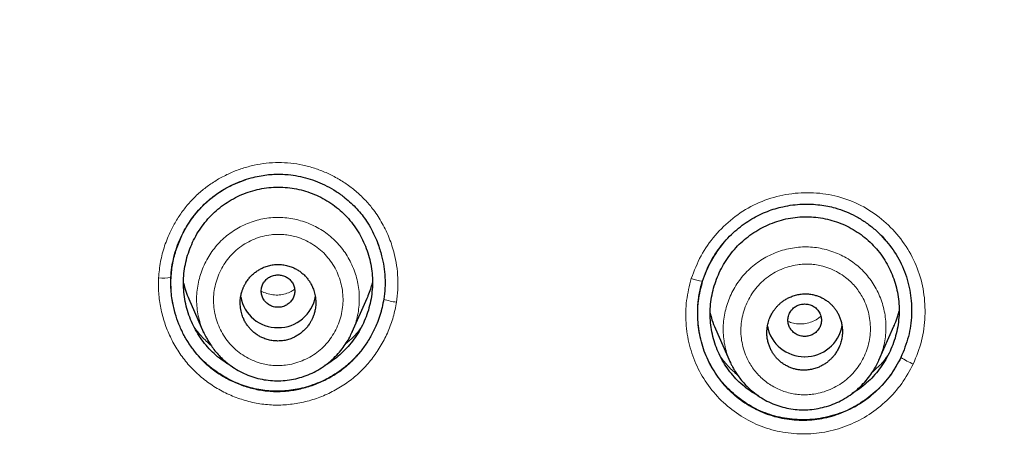
# Model space of a CAD drawing. Units: millimetres. Extents: x 8 to 847, y 12 to 1655.
# Drawn here: x 469 to 492, y 1530 to 1540 of the extents above; entities that cross this region are included whole.
import ezdxf

# ---------------------------------------------------------------- set-up
doc = ezdxf.new("R2010")
doc.units = ezdxf.units.MM

msp = doc.modelspace()

# ---------------------------------------------------------------- linework, layer by layer
at = {"color": 7, "linetype": 'Continuous', "lineweight": 30}
for p, q in [((472.363, 1534.484), (472.362, 1534.496)), ((472.31, 1533.973), (472.309, 1534.108)), ((472.737, 1533.6), (473.089, 1532.804)), ((476.629, 1532.816), (476.983, 1533.618)), ((485.276, 1532.887), (485.624, 1532.097)), ((489.166, 1532.139), (489.523, 1532.95)), ((473.09, 1532.804), (473.084, 1532.816)), ((476.627, 1532.817), (476.624, 1532.811)), ((489.164, 1532.14), (489.16, 1532.131))]:
    msp.add_line(p, q, dxfattribs=at)
at = {"color": 8, "linetype": 'Continuous', "lineweight": 0}
for centre, radius, start, end in [((472.141, 1535.075), 0.979, 262.7193, 280.1594), ((485.146, 1535.336), 1.326, 250.3286, 262.1992), ((477.774, 1534.611), 1.089, 248.6788, 265.2063), ((490.663, 1533.667), 1.754, 236.3782, 247.2559)]:
    msp.add_arc(centre, radius, start, end, dxfattribs=at)
at = {"color": 7, "linetype": 'Continuous', "lineweight": 30}
for centre, radius, start, end in [((474.847, 1533.808), 0.89, 190.2312, 270.8208), ((474.872, 1533.808), 0.89, 269.1676, 350.7312), ((487.388, 1533.117), 0.892, 190.8519, 270.7026), ((487.411, 1533.114), 0.89, 269.1673, 350.7547)]:
    msp.add_arc(centre, radius, start, end, dxfattribs=at)
for points, knots in [([(517.735, 1451.283), (518.196, 1452.511), (519.114, 1454.956), (520.098, 1458.726), (520.872, 1462.507), (521.456, 1466.3), (521.943, 1470.485), (522.298, 1475.065), (522.507, 1480.03), (522.602, 1485.577), (522.593, 1491.706), (522.581, 1498.436), (522.477, 1505.185), (522.158, 1511.963), (521.614, 1517.619), (520.944, 1522.142), (520.279, 1525.54), (519.399, 1528.924), (518.244, 1532.268), (516.826, 1535.345), (515.149, 1538.109), (513.256, 1540.524), (511.046, 1542.669), (508.607, 1544.523), (506.025, 1546.121), (502.903, 1547.724), (499.217, 1549.246), (494.967, 1550.614), (490.651, 1551.697), (486.286, 1552.524), (481.885, 1553.093), (477.474, 1553.417), (473.081, 1553.544), (468.71, 1553.555), (464.339, 1553.543), (459.947, 1553.415), (455.536, 1553.093), (451.134, 1552.525), (446.769, 1551.697), (442.453, 1550.616), (438.203, 1549.245), (434.517, 1547.725), (431.396, 1546.122), (428.813, 1544.525), (426.375, 1542.669), (424.164, 1540.525), (422.271, 1538.109), (420.594, 1535.345), (419.176, 1532.269), (418.021, 1528.924), (417.141, 1525.54), (416.476, 1522.142), (415.806, 1517.619), (415.262, 1511.963), (414.943, 1505.185), (414.839, 1498.437), (414.828, 1491.706), (414.817, 1485.126), (414.941, 1478.673), (415.288, 1472.348), (415.866, 1466.889), (416.585, 1462.305), (417.354, 1458.591), (418.329, 1454.89), (419.232, 1452.489), (419.686, 1451.283)], [0, 0, 0, 0, 0.01422, 0.028301, 0.042283, 0.056188, 0.070046, 0.088148, 0.106186, 0.124159, 0.148558, 0.172923, 0.197399, 0.221993, 0.24671, 0.259145, 0.27167, 0.284302, 0.297067, 0.309991, 0.320883, 0.3319, 0.342924, 0.353811, 0.364567, 0.375221, 0.391058, 0.40678, 0.422432, 0.438055, 0.453668, 0.469227, 0.484683, 0.500001, 0.515318, 0.530774, 0.546334, 0.561944, 0.577571, 0.59322, 0.608942, 0.624779, 0.635434, 0.646191, 0.657076, 0.668103, 0.679114, 0.690014, 0.702933, 0.7157, 0.728331, 0.740856, 0.753291, 0.778008, 0.802602, 0.827078, 0.851444, 0.875842, 0.898728, 0.921719, 0.944802, 0.958463, 0.9722, 0.986034, 1, 1, 1, 1]), ([(516.342, 1451.405), (516.718, 1452.392), (517.47, 1454.366), (518.332, 1457.407), (519.046, 1460.476), (519.617, 1463.571), (520.077, 1466.68), (520.51, 1470.392), (520.859, 1474.711), (521.082, 1479.632), (521.182, 1484.777), (521.188, 1490.142), (521.173, 1495.731), (521.115, 1501.323), (520.942, 1506.92), (520.588, 1512.517), (520.084, 1517.169), (519.519, 1520.875), (518.991, 1523.641), (518.334, 1526.386), (517.519, 1529.094), (516.512, 1531.746), (515.383, 1534.098), (514.165, 1536.141), (512.916, 1537.888), (511.502, 1539.514), (509.758, 1541.162), (507.656, 1542.771), (505.205, 1544.302), (502.467, 1545.725), (499.454, 1547.021), (496.178, 1548.177), (492.839, 1549.143), (489.453, 1549.939), (485.747, 1550.63), (481.722, 1551.159), (477.387, 1551.487), (473.047, 1551.618), (468.711, 1551.632), (464.374, 1551.617), (460.033, 1551.484), (455.697, 1551.159), (451.672, 1550.63), (447.967, 1549.94), (444.582, 1549.144), (441.243, 1548.177), (437.966, 1547.02), (434.952, 1545.725), (432.215, 1544.302), (429.765, 1542.771), (427.664, 1541.161), (425.919, 1539.515), (424.506, 1537.888), (423.255, 1536.141), (422.039, 1534.097), (420.909, 1531.746), (419.902, 1529.094), (419.087, 1526.386), (418.43, 1523.642), (417.902, 1520.875), (417.337, 1517.17), (416.833, 1512.517), (416.479, 1506.921), (416.306, 1501.324), (416.248, 1495.731), (416.233, 1490.142), (416.239, 1484.852), (416.333, 1479.856), (416.537, 1475.159), (416.896, 1470.466), (417.376, 1466.367), (417.925, 1462.863), (418.488, 1459.949), (419.182, 1457.059), (420.011, 1454.196), (420.722, 1452.336), (421.078, 1451.405)], [0, 0, 0, 0, 0.011709, 0.0234, 0.035079, 0.046745, 0.058401, 0.070053, 0.08835, 0.106637, 0.124908, 0.145647, 0.166375, 0.187119, 0.207887, 0.228673, 0.249479, 0.259892, 0.270315, 0.28075, 0.291198, 0.301658, 0.31213, 0.319994, 0.327864, 0.335737, 0.343609, 0.354092, 0.364563, 0.37502, 0.38755, 0.400066, 0.41258, 0.425091, 0.437599, 0.45323, 0.468841, 0.484431, 0.499999, 0.515569, 0.531166, 0.546782, 0.562408, 0.574915, 0.587424, 0.599934, 0.612454, 0.624987, 0.635443, 0.645912, 0.656393, 0.664263, 0.672136, 0.680006, 0.687871, 0.698343, 0.708803, 0.71925, 0.729685, 0.740108, 0.750521, 0.771326, 0.792113, 0.81288, 0.833624, 0.854353, 0.875091, 0.892532, 0.909986, 0.927451, 0.944927, 0.955919, 0.966921, 0.977933, 0.988958, 1, 1, 1, 1]), ([(468.71, 1550.657), (468.867, 1550.657), (469.172, 1550.657), (469.617, 1550.657), (470.037, 1550.656), (470.433, 1550.654), (470.801, 1550.652), (471.143, 1550.65), (471.458, 1550.647), (471.749, 1550.645), (472.008, 1550.642), (472.236, 1550.639), (472.436, 1550.636), (472.623, 1550.634), (472.804, 1550.631), (472.985, 1550.628), (473.166, 1550.625), (473.349, 1550.622), (473.768, 1550.613), (474.427, 1550.598), (475.326, 1550.571), (476.333, 1550.534), (477.441, 1550.482), (478.651, 1550.409), (479.86, 1550.319), (481.143, 1550.204), (482.501, 1550.06), (483.932, 1549.881), (485.359, 1549.674), (486.781, 1549.439), (488.198, 1549.176), (489.588, 1548.89), (490.95, 1548.581), (492.283, 1548.251), (493.609, 1547.893), (494.833, 1547.536), (495.957, 1547.185), (496.982, 1546.843), (497.999, 1546.483), (498.958, 1546.121), (499.858, 1545.761), (500.7, 1545.406), (501.534, 1545.034), (502.36, 1544.646), (503.176, 1544.24), (503.968, 1543.825), (504.734, 1543.4), (505.473, 1542.966), (506.201, 1542.513), (506.916, 1542.041), (507.594, 1541.564), (508.238, 1541.083), (508.848, 1540.6), (509.443, 1540.099), (510.021, 1539.579), (510.578, 1539.041), (511.117, 1538.487), (511.652, 1537.896), (512.183, 1537.268), (512.707, 1536.603), (513.206, 1535.919), (513.681, 1535.219), (514.118, 1534.524), (514.52, 1533.837), (514.89, 1533.161), (515.24, 1532.477), (515.572, 1531.785), (515.886, 1531.087), (516.183, 1530.381), (516.473, 1529.646), (516.754, 1528.881), (517.027, 1528.085), (517.282, 1527.284), (517.522, 1526.478), (517.778, 1525.552), (517.963, 1524.845), (518.064, 1524.407), (518.075, 1524.358)], [0, 0, 0, 0, 0.007612, 0.014818, 0.02162, 0.028018, 0.034011, 0.039503, 0.044606, 0.04932, 0.053645, 0.057178, 0.060402, 0.063348, 0.066259, 0.069186, 0.07213, 0.075089, 0.078065, 0.092455, 0.107099, 0.121753, 0.141378, 0.161, 0.18062, 0.200238, 0.223592, 0.246946, 0.270299, 0.293651, 0.317004, 0.340357, 0.362647, 0.384935, 0.407213, 0.429495, 0.447029, 0.464577, 0.482123, 0.499672, 0.514556, 0.529435, 0.544305, 0.559161, 0.57402, 0.588884, 0.602898, 0.61691, 0.63092, 0.644927, 0.658936, 0.671681, 0.684442, 0.697231, 0.710005, 0.72275, 0.735476, 0.748194, 0.762185, 0.776172, 0.790166, 0.804173, 0.8182, 0.830979, 0.843774, 0.856536, 0.869273, 0.881999, 0.894722, 0.907446, 0.921442, 0.935445, 0.949452, 0.963466, 0.97749, 0.997483, 1, 1, 1, 1]), ([(472.309, 1534.108), (472.315, 1534.192), (472.329, 1534.357), (472.379, 1534.598), (472.447, 1534.827), (472.533, 1535.042), (472.633, 1535.242), (472.746, 1535.428), (472.868, 1535.598), (473, 1535.752), (473.137, 1535.89), (473.28, 1536.013), (473.426, 1536.12), (473.596, 1536.228), (473.79, 1536.33), (474.005, 1536.419), (474.211, 1536.484), (474.407, 1536.53), (474.59, 1536.558), (474.764, 1536.572), (474.934, 1536.574), (475.126, 1536.562), (475.339, 1536.531), (475.571, 1536.475), (475.801, 1536.395), (476.028, 1536.292), (476.247, 1536.165), (476.439, 1536.027), (476.603, 1535.886), (476.74, 1535.749), (476.861, 1535.605), (476.979, 1535.441), (477.088, 1535.258), (477.182, 1535.064), (477.23, 1534.936), (477.252, 1534.878)], [0, 0, 0, 0, 0.035895, 0.070795, 0.104697, 0.137586, 0.169444, 0.200257, 0.230019, 0.258735, 0.286419, 0.313097, 0.338797, 0.36352, 0.398749, 0.431736, 0.462455, 0.490894, 0.51705, 0.541143, 0.565147, 0.589553, 0.622717, 0.656588, 0.691176, 0.726476, 0.762466, 0.79912, 0.827039, 0.854718, 0.881535, 0.907524, 0.940949, 0.972978, 1, 1, 1, 1]), ([(472.313, 1534.112), (472.324, 1534.227), (472.346, 1534.458), (472.437, 1534.795), (472.556, 1535.091), (472.695, 1535.345), (472.841, 1535.561), (473.008, 1535.76), (473.194, 1535.941), (473.399, 1536.102), (473.619, 1536.24), (473.852, 1536.358), (474.015, 1536.416), (474.097, 1536.445)], [0, 0, 0, 0, 0.111374, 0.222798, 0.334206, 0.41769, 0.501031, 0.584213, 0.667284, 0.750396, 0.833635, 0.916972, 1, 1, 1, 1]), ([(473.776, 1531.984), (473.716, 1532.019), (473.592, 1532.09), (473.419, 1532.222), (473.255, 1532.372), (473.109, 1532.539), (472.979, 1532.718), (472.867, 1532.91), (472.775, 1533.111), (472.701, 1533.321), (472.648, 1533.537), (472.616, 1533.758), (472.606, 1533.981), (472.618, 1534.204), (472.651, 1534.425), (472.705, 1534.641), (472.78, 1534.851), (472.874, 1535.052), (472.986, 1535.244), (473.116, 1535.423), (473.263, 1535.59), (473.427, 1535.741), (473.604, 1535.874), (473.795, 1535.99), (473.995, 1536.088), (474.204, 1536.165), (474.42, 1536.222), (474.64, 1536.257), (474.862, 1536.271), (475.01, 1536.26), (475.084, 1536.255)], [0, 0, 0, 0, 0.0335098, 0.0692413, 0.1049745, 0.1406889, 0.176378, 0.2120821, 0.2478239, 0.2836173, 0.3194746, 0.3554154, 0.3914743, 0.4275326, 0.4634782, 0.4993454, 0.5351527, 0.5709099, 0.6066267, 0.6423207, 0.6780253, 0.7137644, 0.7495427, 0.785358, 0.8211903, 0.8570129, 0.8928036, 0.9285551, 0.9642864, 1, 1, 1, 1]), ([(475.084, 1536.255), (475.157, 1536.246), (475.304, 1536.226), (475.519, 1536.17), (475.728, 1536.095), (475.929, 1535.998), (476.12, 1535.883), (476.299, 1535.749), (476.463, 1535.598), (476.611, 1535.43), (476.741, 1535.25), (476.853, 1535.057), (476.945, 1534.855), (477.018, 1534.646), (477.071, 1534.43), (477.103, 1534.211), (477.113, 1533.99), (477.101, 1533.768), (477.068, 1533.549), (477.014, 1533.333), (476.94, 1533.124), (476.846, 1532.922), (476.734, 1532.73), (476.604, 1532.549), (476.457, 1532.382), (476.294, 1532.232), (476.131, 1532.107), (476.018, 1532.04), (475.968, 1532.011)], [0, 0, 0, 0, 0.038701, 0.077429, 0.1162, 0.155018, 0.193887, 0.23282, 0.271852, 0.310868, 0.349767, 0.3886, 0.427392, 0.466151, 0.504881, 0.543586, 0.582284, 0.621008, 0.659785, 0.698608, 0.737455, 0.776294, 0.815095, 0.853843, 0.892545, 0.931229, 0.969924, 1, 1, 1, 1]), ([(484.966, 1534.021), (484.995, 1534.106), (485.053, 1534.272), (485.169, 1534.505), (485.301, 1534.721), (485.449, 1534.917), (485.609, 1535.094), (485.778, 1535.251), (485.955, 1535.389), (486.137, 1535.507), (486.322, 1535.607), (486.509, 1535.688), (486.694, 1535.751), (486.896, 1535.804), (487.112, 1535.842), (487.339, 1535.861), (487.555, 1535.86), (487.757, 1535.843), (487.945, 1535.813), (488.151, 1535.764), (488.375, 1535.688), (488.615, 1535.575), (488.841, 1535.438), (489.051, 1535.276), (489.227, 1535.114), (489.323, 1534.999), (489.363, 1534.951)], [0, 0, 0, 0, 0.048576, 0.095758, 0.141589, 0.18609, 0.229271, 0.271142, 0.311721, 0.351035, 0.38912, 0.425922, 0.461415, 0.495624, 0.539246, 0.580611, 0.619726, 0.656595, 0.69123, 0.723751, 0.771939, 0.820267, 0.868632, 0.917103, 0.965724, 1, 1, 1, 1]), ([(486.31, 1531.284), (486.254, 1531.315), (486.134, 1531.383), (485.964, 1531.509), (485.799, 1531.656), (485.651, 1531.821), (485.521, 1531.999), (485.408, 1532.189), (485.315, 1532.39), (485.241, 1532.599), (485.188, 1532.814), (485.155, 1533.034), (485.145, 1533.256), (485.157, 1533.479), (485.19, 1533.699), (485.244, 1533.915), (485.319, 1534.125), (485.412, 1534.326), (485.524, 1534.518), (485.654, 1534.698), (485.8, 1534.866), (485.963, 1535.017), (486.14, 1535.152), (486.329, 1535.27), (486.528, 1535.369), (486.736, 1535.449), (486.951, 1535.509), (487.17, 1535.547), (487.392, 1535.564), (487.539, 1535.556), (487.613, 1535.552)], [0, 0, 0, 0, 0.031232, 0.067056, 0.102899, 0.13874, 0.174549, 0.210369, 0.246219, 0.282109, 0.318042, 0.354029, 0.390095, 0.426164, 0.46215, 0.498084, 0.533979, 0.569837, 0.605658, 0.641447, 0.677227, 0.713033, 0.748887, 0.784784, 0.820703, 0.856617, 0.892501, 0.928349, 0.964178, 1, 1, 1, 1]), ([(487.613, 1535.552), (487.686, 1535.544), (487.833, 1535.527), (488.049, 1535.475), (488.259, 1535.403), (488.46, 1535.31), (488.652, 1535.198), (488.832, 1535.067), (488.997, 1534.919), (489.146, 1534.754), (489.277, 1534.575), (489.389, 1534.384), (489.483, 1534.183), (489.556, 1533.974), (489.609, 1533.76), (489.642, 1533.541), (489.652, 1533.32), (489.64, 1533.1), (489.607, 1532.88), (489.553, 1532.665), (489.478, 1532.456), (489.385, 1532.254), (489.273, 1532.061), (489.144, 1531.88), (488.997, 1531.713), (488.835, 1531.562), (488.679, 1531.44), (488.574, 1531.376), (488.532, 1531.35)], [0, 0, 0, 0, 0.038907, 0.077844, 0.116815, 0.155819, 0.194851, 0.233924, 0.273069, 0.31221, 0.351259, 0.390261, 0.429235, 0.468181, 0.507092, 0.545963, 0.584803, 0.623656, 0.662569, 0.701541, 0.740551, 0.779566, 0.818554, 0.857493, 0.896383, 0.935247, 0.974117, 1, 1, 1, 1]), ([(489.218, 1535.114), (489.331, 1534.986), (489.56, 1534.727), (489.793, 1534.258), (489.93, 1533.75), (489.958, 1533.223), (489.889, 1532.697), (489.757, 1532.37), (489.691, 1532.206)], [0, 0, 0, 0, 0.163223, 0.330084, 0.497143, 0.664385, 0.831973, 1, 1, 1, 1]), ([(477.231, 1534.931), (477.266, 1534.831), (477.33, 1534.649), (477.383, 1534.374), (477.409, 1534.115), (477.41, 1533.854), (477.389, 1533.683), (477.378, 1533.597)], [0, 0, 0, 0, 0.233306, 0.425474, 0.617411, 0.808933, 1, 1, 1, 1]), ([(484.969, 1534.025), (485.031, 1534.191), (485.153, 1534.521), (485.368, 1534.801), (485.474, 1534.94)], [0, 0, 0, 0, 0.503235, 1, 1, 1, 1]), ([(474.859, 1532.598), (474.897, 1532.599), (474.972, 1532.602), (475.084, 1532.625), (475.186, 1532.659), (475.276, 1532.702), (475.342, 1532.741), (475.392, 1532.776), (475.429, 1532.806), (475.465, 1532.837), (475.509, 1532.88), (475.561, 1532.939), (475.603, 1532.997), (475.629, 1533.04), (475.643, 1533.064), (475.656, 1533.088), (475.669, 1533.114), (475.681, 1533.14), (475.694, 1533.17), (475.706, 1533.203), (475.718, 1533.239), (475.729, 1533.278), (475.741, 1533.325), (475.75, 1533.381), (475.758, 1533.444), (475.761, 1533.517), (475.757, 1533.594), (475.747, 1533.671), (475.732, 1533.74), (475.714, 1533.802), (475.689, 1533.871), (475.654, 1533.944), (475.608, 1534.022), (475.556, 1534.092), (475.497, 1534.158), (475.432, 1534.218), (475.358, 1534.273), (475.281, 1534.319), (475.191, 1534.361), (475.088, 1534.395), (474.974, 1534.417), (474.86, 1534.424), (474.747, 1534.416), (474.634, 1534.394), (474.533, 1534.36), (474.443, 1534.317), (474.377, 1534.278), (474.327, 1534.242), (474.29, 1534.213), (474.255, 1534.182), (474.21, 1534.139), (474.158, 1534.08), (474.117, 1534.022), (474.09, 1533.979), (474.076, 1533.955), (474.063, 1533.931), (474.051, 1533.906), (474.039, 1533.88), (474.026, 1533.85), (474.014, 1533.818), (474.002, 1533.783), (473.991, 1533.744), (473.979, 1533.697), (473.969, 1533.641), (473.961, 1533.577), (473.958, 1533.503), (473.962, 1533.425), (473.972, 1533.349), (473.987, 1533.279), (474.005, 1533.217), (474.03, 1533.149), (474.064, 1533.075), (474.111, 1532.997), (474.163, 1532.927), (474.221, 1532.861), (474.287, 1532.801), (474.36, 1532.747), (474.437, 1532.7), (474.527, 1532.658), (474.63, 1532.624), (474.744, 1532.601), (474.821, 1532.599), (474.859, 1532.598)], [0, 0, 0, 0, 0.019484, 0.039505, 0.060071, 0.075865, 0.091974, 0.100151, 0.108408, 0.116746, 0.125164, 0.141006, 0.15813, 0.162829, 0.167616, 0.172491, 0.177455, 0.182506, 0.187646, 0.195066, 0.200826, 0.207953, 0.216446, 0.226305, 0.23753, 0.250121, 0.264781, 0.278359, 0.290854, 0.302266, 0.312596, 0.329234, 0.345196, 0.360485, 0.375102, 0.391356, 0.407423, 0.423307, 0.439013, 0.459678, 0.480045, 0.500124, 0.519606, 0.539608, 0.560141, 0.575899, 0.591965, 0.600117, 0.608347, 0.616656, 0.625044, 0.640929, 0.658057, 0.662751, 0.66753, 0.672394, 0.677344, 0.682379, 0.6875, 0.694522, 0.700184, 0.707279, 0.715808, 0.725771, 0.737166, 0.749994, 0.764622, 0.778187, 0.79069, 0.802131, 0.81251, 0.829085, 0.84503, 0.860345, 0.875034, 0.891236, 0.907263, 0.923121, 0.938814, 0.959481, 0.979872, 1, 1, 1, 1]), ([(477.378, 1533.597), (477.366, 1533.53), (477.342, 1533.398), (477.287, 1533.206), (477.21, 1532.992), (477.102, 1532.761), (476.958, 1532.523), (476.794, 1532.307), (476.615, 1532.115), (476.422, 1531.947), (476.219, 1531.804), (476.01, 1531.685), (475.799, 1531.588), (475.587, 1531.513), (475.377, 1531.458), (475.172, 1531.422), (474.972, 1531.403), (474.779, 1531.4), (474.589, 1531.413), (474.398, 1531.44), (474.203, 1531.484), (474.006, 1531.545), (473.809, 1531.625), (473.613, 1531.724), (473.421, 1531.842), (473.235, 1531.982), (473.057, 1532.143), (472.891, 1532.326), (472.741, 1532.531), (472.608, 1532.756), (472.496, 1532.999), (472.407, 1533.258), (472.35, 1533.501), (472.32, 1533.722), (472.307, 1533.916), (472.311, 1534.046), (472.313, 1534.112)], [0, 0, 0, 0, 0.026124, 0.05175, 0.07689, 0.113688, 0.149419, 0.184102, 0.217767, 0.250466, 0.282203, 0.312957, 0.342719, 0.371476, 0.399217, 0.425938, 0.451644, 0.476349, 0.500074, 0.524816, 0.550377, 0.576773, 0.604015, 0.632112, 0.661074, 0.690912, 0.721647, 0.753317, 0.785904, 0.819369, 0.853726, 0.888972, 0.925097, 0.949672, 0.974636, 1, 1, 1, 1]), ([(474.859, 1534.174), (474.825, 1534.171), (474.755, 1534.166), (474.657, 1534.125), (474.573, 1534.064), (474.509, 1533.983), (474.469, 1533.888), (474.455, 1533.787), (474.469, 1533.686), (474.509, 1533.592), (474.573, 1533.511), (474.657, 1533.449), (474.755, 1533.41), (474.859, 1533.396), (474.964, 1533.41), (475.062, 1533.449), (475.146, 1533.511), (475.21, 1533.592), (475.25, 1533.686), (475.264, 1533.787), (475.25, 1533.888), (475.21, 1533.983), (475.146, 1534.064), (475.062, 1534.125), (474.964, 1534.166), (474.894, 1534.171), (474.859, 1534.174)], [0, 0, 0, 0, 0.041659, 0.083341, 0.125, 0.166659, 0.208341, 0.25, 0.291659, 0.333341, 0.375, 0.416659, 0.458341, 0.5, 0.541659, 0.583341, 0.625, 0.666659, 0.708341, 0.75, 0.791659, 0.833341, 0.875, 0.916659, 0.958341, 1, 1, 1, 1]), ([(472.61, 1533.975), (472.627, 1533.911), (472.66, 1533.783), (472.713, 1533.661), (472.739, 1533.6)], [0, 0, 0, 0, 0.50114, 1, 1, 1, 1]), ([(476.982, 1533.619), (476.991, 1533.64), (477.024, 1533.712), (477.068, 1533.833), (477.096, 1533.934), (477.109, 1533.982)], [0, 0, 0, 0, 0.181553, 0.613389, 1, 1, 1, 1]), ([(489.691, 1532.206), (489.612, 1532.062), (489.455, 1531.775), (489.123, 1531.41), (488.737, 1531.108), (488.301, 1530.884), (487.83, 1530.75), (487.343, 1530.707), (486.86, 1530.754), (486.397, 1530.891), (485.975, 1531.117), (485.604, 1531.416), (485.296, 1531.777), (485.062, 1532.188), (484.911, 1532.635), (484.844, 1533.1), (484.854, 1533.571), (484.931, 1533.874), (484.969, 1534.025)], [0, 0, 0, 0, 0.063958, 0.127734, 0.191285, 0.254623, 0.318031, 0.381494, 0.444667, 0.507286, 0.569532, 0.631621, 0.693506, 0.755137, 0.816609, 0.877976, 0.93914, 1, 1, 1, 1]), ([(484.852, 1533.214), (484.852, 1533.218), (484.852, 1533.226), (484.852, 1533.251), (484.851, 1533.296), (484.853, 1533.366), (484.857, 1533.458), (484.868, 1533.571), (484.887, 1533.704), (484.918, 1533.858), (484.949, 1533.965), (484.966, 1534.021)], [0, 0, 0, 0, 0.015656, 0.03704, 0.098103, 0.184327, 0.296059, 0.433454, 0.596572, 0.785424, 1, 1, 1, 1]), ([(487.398, 1531.904), (487.433, 1531.906), (487.505, 1531.91), (487.614, 1531.932), (487.714, 1531.965), (487.805, 1532.008), (487.869, 1532.046), (487.916, 1532.078), (487.947, 1532.102), (487.977, 1532.127), (488.007, 1532.154), (488.042, 1532.188), (488.085, 1532.235), (488.134, 1532.3), (488.186, 1532.382), (488.225, 1532.464), (488.252, 1532.538), (488.269, 1532.596), (488.282, 1532.65), (488.29, 1532.7), (488.295, 1532.746), (488.298, 1532.786), (488.299, 1532.845), (488.295, 1532.922), (488.28, 1533.018), (488.256, 1533.108), (488.224, 1533.192), (488.185, 1533.27), (488.141, 1533.341), (488.092, 1533.405), (488.036, 1533.466), (487.973, 1533.523), (487.901, 1533.576), (487.825, 1533.621), (487.744, 1533.658), (487.661, 1533.687), (487.584, 1533.706), (487.516, 1533.716), (487.457, 1533.721), (487.382, 1533.722), (487.29, 1533.715), (487.182, 1533.693), (487.081, 1533.659), (486.99, 1533.617), (486.927, 1533.579), (486.88, 1533.547), (486.849, 1533.523), (486.819, 1533.498), (486.79, 1533.472), (486.754, 1533.437), (486.712, 1533.389), (486.661, 1533.324), (486.611, 1533.243), (486.572, 1533.161), (486.544, 1533.087), (486.527, 1533.027), (486.515, 1532.972), (486.507, 1532.922), (486.502, 1532.877), (486.499, 1532.838), (486.498, 1532.78), (486.501, 1532.703), (486.517, 1532.608), (486.541, 1532.517), (486.573, 1532.433), (486.612, 1532.355), (486.656, 1532.284), (486.705, 1532.22), (486.76, 1532.159), (486.823, 1532.102), (486.894, 1532.049), (486.971, 1532.004), (487.051, 1531.967), (487.135, 1531.938), (487.221, 1531.917), (487.309, 1531.905), (487.369, 1531.905), (487.398, 1531.904)], [0, 0, 0, 0, 0.018427, 0.037816, 0.058175, 0.074089, 0.090553, 0.097296, 0.104127, 0.111048, 0.118057, 0.125155, 0.137007, 0.151372, 0.168247, 0.187634, 0.199178, 0.20985, 0.219649, 0.228576, 0.236631, 0.243812, 0.250121, 0.267687, 0.284693, 0.301142, 0.317035, 0.332375, 0.347162, 0.3614, 0.375092, 0.390802, 0.40648, 0.422129, 0.437755, 0.453362, 0.468954, 0.479346, 0.489735, 0.500122, 0.518676, 0.538126, 0.558479, 0.574344, 0.590723, 0.597421, 0.604202, 0.611066, 0.618012, 0.625042, 0.637231, 0.651703, 0.668454, 0.687487, 0.699344, 0.710226, 0.720131, 0.729059, 0.737011, 0.743986, 0.749985, 0.767597, 0.78464, 0.801113, 0.81702, 0.832362, 0.847141, 0.861359, 0.87502, 0.890657, 0.90628, 0.921894, 0.937504, 0.953115, 0.968731, 0.984358, 1, 1, 1, 1]), ([(487.398, 1533.48), (487.364, 1533.478), (487.294, 1533.472), (487.196, 1533.432), (487.112, 1533.371), (487.048, 1533.289), (487.008, 1533.195), (486.994, 1533.094), (487.008, 1532.993), (487.048, 1532.899), (487.112, 1532.818), (487.196, 1532.756), (487.294, 1532.717), (487.398, 1532.703), (487.503, 1532.717), (487.601, 1532.756), (487.685, 1532.818), (487.748, 1532.899), (487.789, 1532.993), (487.803, 1533.094), (487.789, 1533.195), (487.748, 1533.289), (487.685, 1533.371), (487.601, 1533.432), (487.503, 1533.472), (487.433, 1533.478), (487.398, 1533.48)], [0, 0, 0, 0, 0.041659, 0.083341, 0.125, 0.166659, 0.208341, 0.25, 0.291659, 0.333341, 0.375, 0.416659, 0.458341, 0.5, 0.541659, 0.583341, 0.625, 0.666659, 0.708341, 0.75, 0.791659, 0.833341, 0.875, 0.916659, 0.958341, 1, 1, 1, 1]), ([(485.149, 1533.263), (485.162, 1533.21), (485.195, 1533.081), (485.246, 1532.959), (485.276, 1532.887)], [0, 0, 0, 0, 0.412837, 1, 1, 1, 1]), ([(489.522, 1532.95), (489.531, 1532.97), (489.568, 1533.051), (489.611, 1533.171), (489.638, 1533.274), (489.648, 1533.31)], [0, 0, 0, 0, 0.165289, 0.702473, 1, 1, 1, 1]), ([(473.083, 1532.816), (473.091, 1532.799), (473.109, 1532.76), (473.145, 1532.691), (473.193, 1532.605), (473.256, 1532.505), (473.337, 1532.392), (473.432, 1532.277), (473.541, 1532.166), (473.671, 1532.054), (473.825, 1531.945), (474.003, 1531.845), (474.19, 1531.765), (474.382, 1531.705), (474.579, 1531.666), (474.779, 1531.648), (474.981, 1531.65), (475.183, 1531.676), (475.383, 1531.722), (475.578, 1531.79), (475.766, 1531.879), (475.945, 1531.988), (476.111, 1532.116), (476.259, 1532.258), (476.384, 1532.404), (476.485, 1532.547), (476.566, 1532.682), (476.608, 1532.771), (476.627, 1532.813)], [0, 0, 0, 0, 0.013161, 0.030509, 0.052333, 0.078792, 0.110001, 0.144572, 0.179201, 0.213802, 0.259661, 0.305136, 0.35027, 0.395091, 0.439621, 0.484006, 0.528866, 0.574294, 0.619944, 0.665832, 0.712021, 0.758571, 0.805546, 0.852134, 0.895125, 0.934086, 0.968999, 1, 1, 1, 1]), ([(485.618, 1532.111), (485.626, 1532.093), (485.645, 1532.053), (485.682, 1531.981), (485.731, 1531.895), (485.795, 1531.794), (485.876, 1531.683), (485.972, 1531.568), (486.081, 1531.459), (486.212, 1531.348), (486.366, 1531.241), (486.545, 1531.143), (486.732, 1531.066), (486.925, 1531.009), (487.121, 1530.972), (487.321, 1530.956), (487.522, 1530.962), (487.724, 1530.989), (487.923, 1531.038), (488.116, 1531.107), (488.303, 1531.197), (488.481, 1531.307), (488.647, 1531.435), (488.794, 1531.577), (488.919, 1531.724), (489.02, 1531.867), (489.101, 1532.002), (489.143, 1532.091), (489.163, 1532.133)], [0, 0, 0, 0, 0.013649, 0.03137, 0.053436, 0.080003, 0.111178, 0.145712, 0.180321, 0.214888, 0.260709, 0.306155, 0.351267, 0.396065, 0.440566, 0.484893, 0.529653, 0.574945, 0.620447, 0.666175, 0.7122, 0.758591, 0.805422, 0.851945, 0.894942, 0.933941, 0.968916, 1, 1, 1, 1]), ([(485.624, 1532.098), (485.623, 1532.099), (485.621, 1532.104), (485.62, 1532.108), (485.619, 1532.111)], [0, 0, 0, 0, 0.4140028, 1, 1, 1, 1])]:
    msp.add_open_spline(points, degree=3, knots=knots, dxfattribs=at)
at = {"color": 8, "linetype": 'Continuous', "lineweight": 0}
for points, knots in [([(421.862, 1451.352), (421.382, 1452.524), (420.425, 1454.861), (419.392, 1458.492), (418.563, 1462.158), (417.936, 1465.866), (417.408, 1469.983), (417.014, 1474.502), (416.767, 1479.413), (416.64, 1484.921), (416.628, 1491.024), (416.626, 1497.728), (416.72, 1504.436), (417.043, 1511.138), (417.601, 1516.704), (418.286, 1521.126), (418.969, 1524.421), (419.862, 1527.673), (421.018, 1530.849), (422.415, 1533.732), (424.027, 1536.286), (425.81, 1538.487), (427.854, 1540.451), (430.12, 1542.177), (432.548, 1543.692), (435.515, 1545.233), (439.047, 1546.713), (443.144, 1548.05), (447.318, 1549.115), (452.007, 1550.013), (457.221, 1550.649), (462.957, 1550.933), (466.79, 1550.946), (468.71, 1550.952)], [0, 0, 0, 0, 0.028189, 0.056184, 0.084159, 0.1122, 0.140317, 0.177071, 0.213777, 0.250459, 0.300465, 0.350475, 0.400518, 0.450576, 0.500549, 0.525521, 0.550546, 0.575682, 0.600746, 0.625799, 0.6468, 0.667604, 0.688289, 0.709106, 0.730026, 0.750888, 0.782069, 0.813359, 0.844558, 0.875589, 0.916909, 0.958374, 1, 1, 1, 1]), ([(468.71, 1550.952), (470.626, 1550.946), (474.449, 1550.935), (480.167, 1550.653), (485.36, 1550.021), (490.026, 1549.131), (494.19, 1548.074), (498.298, 1546.74), (501.854, 1545.256), (504.845, 1543.71), (507.293, 1542.187), (509.581, 1540.44), (511.641, 1538.442), (513.435, 1536.217), (515.053, 1533.648), (516.444, 1530.749), (517.594, 1527.559), (518.483, 1524.293), (519.164, 1520.979), (519.84, 1516.539), (520.387, 1510.968), (520.703, 1504.274), (520.794, 1497.577), (520.793, 1490.879), (520.778, 1484.333), (520.611, 1477.945), (520.212, 1471.732), (519.582, 1466.403), (518.813, 1461.957), (517.997, 1458.377), (516.978, 1454.812), (516.033, 1452.51), (515.558, 1451.352)], [0, 0, 0, 0, 0.04154, 0.082867, 0.124017, 0.154893, 0.185908, 0.217273, 0.248783, 0.269758, 0.290749, 0.311816, 0.332858, 0.353823, 0.374877, 0.400091, 0.425197, 0.450381, 0.475599, 0.500737, 0.550738, 0.600674, 0.650631, 0.700609, 0.750609, 0.797247, 0.843729, 0.890051, 0.917326, 0.944652, 0.972139, 1, 1, 1, 1]), ([(468.71, 1550.327), (470.592, 1550.322), (474.355, 1550.31), (480, 1550.041), (485.157, 1549.429), (489.815, 1548.548), (493.97, 1547.5), (498.053, 1546.182), (501.574, 1544.718), (504.536, 1543.187), (506.963, 1541.675), (509.226, 1539.943), (511.268, 1537.959), (513.03, 1535.725), (514.612, 1533.143), (515.964, 1530.238), (517.074, 1527.051), (517.926, 1523.8), (518.574, 1520.518), (519.24, 1515.961), (519.774, 1510.109), (520.056, 1502.978), (520.11, 1495.848), (520.104, 1488.729), (520.07, 1481.655), (519.82, 1476.959), (519.696, 1474.632)], [0, 0, 0, 0, 0.050074, 0.100142, 0.15031, 0.188176, 0.226366, 0.264541, 0.302644, 0.328244, 0.35389, 0.379418, 0.404925, 0.430696, 0.456473, 0.487225, 0.51799, 0.548658, 0.579166, 0.60961, 0.674884, 0.740226, 0.805473, 0.87066, 0.935888, 1, 1, 1, 1]), ([(514.564, 1451.286), (515.004, 1452.319), (515.88, 1454.377), (516.857, 1457.572), (517.657, 1460.797), (518.288, 1464.059), (518.892, 1468.078), (519.392, 1472.857), (519.718, 1478.386), (519.863, 1483.918), (519.891, 1489.45), (519.891, 1494.985), (519.865, 1500.525), (519.729, 1506.069), (519.418, 1511.606), (518.956, 1516.205), (518.429, 1519.862), (517.925, 1522.59), (517.288, 1525.298), (516.495, 1527.974), (515.509, 1530.591), (514.399, 1532.909), (513.2, 1534.922), (511.967, 1536.639), (510.579, 1538.229), (508.876, 1539.836), (506.821, 1541.41), (504.413, 1542.912), (501.721, 1544.305), (498.76, 1545.572), (495.536, 1546.7), (492.248, 1547.642), (488.922, 1548.419), (485.3, 1549.083), (481.381, 1549.589), (477.165, 1549.9), (472.939, 1550.022), (470.12, 1550.03), (468.71, 1550.034)], [0, 0, 0, 0, 0.025219, 0.050243, 0.075219, 0.100224, 0.1253, 0.167123, 0.208897, 0.250637, 0.292347, 0.334058, 0.375777, 0.417537, 0.459293, 0.500974, 0.521789, 0.542616, 0.563499, 0.584464, 0.60542, 0.626337, 0.642078, 0.657874, 0.67353, 0.689088, 0.709897, 0.730837, 0.751765, 0.776717, 0.8017, 0.826792, 0.851776, 0.8766, 0.907472, 0.938289, 0.969126, 1, 1, 1, 1]), ([(472.017, 1534.105), (472.029, 1534.233), (472.053, 1534.49), (472.154, 1534.866), (472.287, 1535.196), (472.442, 1535.48), (472.605, 1535.72), (472.792, 1535.943), (473, 1536.146), (473.229, 1536.325), (473.476, 1536.481), (473.737, 1536.611), (474.01, 1536.714), (474.292, 1536.79), (474.58, 1536.837), (474.871, 1536.854), (475.163, 1536.84), (475.451, 1536.793), (475.733, 1536.717), (476.006, 1536.613), (476.267, 1536.483), (476.513, 1536.327), (476.742, 1536.148), (476.951, 1535.946), (477.158, 1535.7), (477.351, 1535.402), (477.517, 1535.051), (477.625, 1534.712), (477.689, 1534.395), (477.717, 1534.105), (477.719, 1533.814), (477.695, 1533.622), (477.683, 1533.526)], [0, 0, 0, 0, 0.041637, 0.083295, 0.12496, 0.1562, 0.187409, 0.218588, 0.249762, 0.280964, 0.312202, 0.343472, 0.374759, 0.406045, 0.437319, 0.468592, 0.499904, 0.531235, 0.562542, 0.593843, 0.625132, 0.656395, 0.687615, 0.718789, 0.749932, 0.791484, 0.833143, 0.874878, 0.906201, 0.937502, 0.968766, 1, 1, 1, 1]), ([(484.699, 1534.087), (484.769, 1534.27), (484.909, 1534.638), (485.253, 1535.122), (485.676, 1535.535), (486.175, 1535.853), (486.73, 1536.059), (487.315, 1536.147), (487.906, 1536.118), (488.479, 1535.966), (489.003, 1535.694), (489.459, 1535.32), (489.829, 1534.863), (490.098, 1534.34), (490.249, 1533.771), (490.281, 1533.184), (490.205, 1532.596), (490.058, 1532.231), (489.984, 1532.049)], [0, 0, 0, 0, 0.062573, 0.12508, 0.187495, 0.249843, 0.312253, 0.374767, 0.437334, 0.499976, 0.562606, 0.625134, 0.687601, 0.749985, 0.81237, 0.874866, 0.937433, 1, 1, 1, 1]), ([(473.084, 1532.816), (473.081, 1532.824), (473.05, 1532.888), (473.007, 1533.015), (472.958, 1533.198), (472.929, 1533.386), (472.918, 1533.575), (472.926, 1533.764), (472.953, 1533.952), (472.997, 1534.136), (473.059, 1534.315), (473.138, 1534.488), (473.232, 1534.653), (473.342, 1534.807), (473.467, 1534.95), (473.606, 1535.08), (473.757, 1535.196), (473.919, 1535.297), (474.09, 1535.382), (474.269, 1535.45), (474.453, 1535.502), (474.58, 1535.52), (474.643, 1535.53)], [0, 0, 0, 0, 0.006543, 0.058825, 0.111106, 0.163414, 0.215703, 0.267947, 0.320189, 0.37244, 0.424689, 0.476917, 0.529114, 0.581284, 0.633435, 0.685591, 0.737789, 0.790046, 0.842371, 0.894777, 0.947299, 1, 1, 1, 1]), ([(474.643, 1535.53), (474.707, 1535.535), (474.835, 1535.546), (475.026, 1535.538), (475.215, 1535.512), (475.4, 1535.468), (475.58, 1535.406), (475.753, 1535.327), (475.918, 1535.232), (476.073, 1535.121), (476.215, 1534.996), (476.344, 1534.856), (476.458, 1534.705), (476.557, 1534.543), (476.64, 1534.372), (476.707, 1534.195), (476.756, 1534.012), (476.787, 1533.826), (476.799, 1533.637), (476.793, 1533.448), (476.768, 1533.26), (476.725, 1533.076), (476.678, 1532.927), (476.639, 1532.843), (476.627, 1532.817)], [0, 0, 0, 0, 0.04697, 0.093717, 0.140334, 0.186885, 0.233409, 0.279932, 0.326481, 0.373091, 0.419699, 0.46626, 0.512828, 0.559421, 0.606029, 0.652631, 0.699206, 0.745743, 0.79223, 0.838699, 0.885201, 0.931766, 0.978416, 1, 1, 1, 1]), ([(474.694, 1535.129), (474.627, 1535.118), (474.492, 1535.097), (474.299, 1535.031), (474.115, 1534.943), (473.944, 1534.831), (473.79, 1534.697), (473.656, 1534.545), (473.541, 1534.377), (473.449, 1534.195), (473.381, 1534.003), (473.338, 1533.804), (473.32, 1533.602), (473.329, 1533.399), (473.365, 1533.199), (473.426, 1533.005), (473.51, 1532.82), (473.617, 1532.647), (473.746, 1532.49), (473.894, 1532.352), (474.061, 1532.235), (474.241, 1532.14), (474.416, 1532.075), (474.581, 1532.036), (474.733, 1532.016), (474.886, 1532.011), (475.055, 1532.023), (475.239, 1532.058), (475.433, 1532.122), (475.617, 1532.211), (475.788, 1532.323), (475.942, 1532.455), (476.078, 1532.607), (476.191, 1532.776), (476.283, 1532.958), (476.352, 1533.15), (476.395, 1533.349), (476.413, 1533.551), (476.403, 1533.754), (476.368, 1533.953), (476.308, 1534.147), (476.223, 1534.332), (476.115, 1534.506), (475.986, 1534.662), (475.837, 1534.8), (475.671, 1534.916), (475.49, 1535.01), (475.314, 1535.075), (475.149, 1535.115), (474.998, 1535.136), (474.845, 1535.142), (474.744, 1535.133), (474.694, 1535.129)], [0, 0, 0, 0, 0.020808, 0.041723, 0.062515, 0.083457, 0.104175, 0.125034, 0.145838, 0.166568, 0.18756, 0.208481, 0.229185, 0.250026, 0.270743, 0.291668, 0.312513, 0.333472, 0.354149, 0.374917, 0.395691, 0.416631, 0.437377, 0.453012, 0.468678, 0.484377, 0.500021, 0.520824, 0.541765, 0.562604, 0.58339, 0.604282, 0.625041, 0.645834, 0.66676, 0.687561, 0.708615, 0.729326, 0.750051, 0.770925, 0.79165, 0.812563, 0.833568, 0.854264, 0.87502, 0.895744, 0.916666, 0.937519, 0.953176, 0.968759, 0.98442, 1, 1, 1, 1]), ([(485.619, 1532.111), (485.596, 1532.167), (485.55, 1532.281), (485.501, 1532.461), (485.469, 1532.648), (485.455, 1532.837), (485.461, 1533.026), (485.486, 1533.214), (485.529, 1533.399), (485.589, 1533.579), (485.665, 1533.753), (485.758, 1533.919), (485.866, 1534.075), (485.989, 1534.22), (486.126, 1534.352), (486.275, 1534.47), (486.435, 1534.574), (486.604, 1534.662), (486.781, 1534.734), (486.965, 1534.789), (487.091, 1534.811), (487.154, 1534.821)], [0, 0, 0, 0, 0.050503, 0.103342, 0.156175, 0.208978, 0.261722, 0.314461, 0.367211, 0.41996, 0.472688, 0.525372, 0.578007, 0.6306, 0.683183, 0.735798, 0.788466, 0.841197, 0.894005, 0.94692, 1, 1, 1, 1]), ([(487.154, 1534.821), (487.217, 1534.828), (487.344, 1534.842), (487.536, 1534.839), (487.725, 1534.818), (487.911, 1534.778), (488.092, 1534.72), (488.266, 1534.646), (488.433, 1534.555), (488.589, 1534.448), (488.734, 1534.326), (488.865, 1534.189), (488.981, 1534.04), (489.083, 1533.881), (489.168, 1533.712), (489.237, 1533.536), (489.288, 1533.354), (489.322, 1533.168), (489.336, 1532.98), (489.332, 1532.792), (489.309, 1532.604), (489.268, 1532.42), (489.219, 1532.264), (489.179, 1532.173), (489.164, 1532.14)], [0, 0, 0, 0, 0.04671, 0.093211, 0.139587, 0.185895, 0.232174, 0.278451, 0.324751, 0.371111, 0.417494, 0.463818, 0.510147, 0.556503, 0.602881, 0.649263, 0.695626, 0.741958, 0.788227, 0.834423, 0.880615, 0.926851, 0.973161, 1, 1, 1, 1]), ([(487.226, 1534.415), (487.159, 1534.403), (487.026, 1534.378), (486.834, 1534.309), (486.652, 1534.216), (486.483, 1534.1), (486.332, 1533.964), (486.199, 1533.81), (486.087, 1533.64), (485.998, 1533.457), (485.932, 1533.264), (485.89, 1533.065), (485.876, 1532.863), (485.887, 1532.661), (485.925, 1532.462), (485.989, 1532.269), (486.069, 1532.101), (486.158, 1531.959), (486.251, 1531.839), (486.355, 1531.729), (486.47, 1531.63), (486.595, 1531.544), (486.727, 1531.47), (486.867, 1531.409), (487.013, 1531.364), (487.162, 1531.332), (487.314, 1531.316), (487.466, 1531.316), (487.635, 1531.333), (487.817, 1531.372), (488.009, 1531.441), (488.191, 1531.534), (488.36, 1531.649), (488.512, 1531.784), (488.645, 1531.938), (488.756, 1532.108), (488.846, 1532.291), (488.912, 1532.484), (488.954, 1532.683), (488.969, 1532.886), (488.957, 1533.088), (488.919, 1533.286), (488.856, 1533.478), (488.776, 1533.646), (488.686, 1533.79), (488.593, 1533.909), (488.488, 1534.019), (488.361, 1534.127), (488.206, 1534.23), (488.024, 1534.319), (487.846, 1534.379), (487.681, 1534.414), (487.53, 1534.431), (487.377, 1534.433), (487.277, 1534.421), (487.226, 1534.415)], [0, 0, 0, 0, 0.0209396, 0.0416671, 0.0625593, 0.0835213, 0.1042399, 0.1250732, 0.1459054, 0.1666332, 0.1875877, 0.2085102, 0.2292093, 0.2500392, 0.2707563, 0.2916824, 0.3125188, 0.3281303, 0.3437053, 0.3593813, 0.3749237, 0.3905135, 0.4061882, 0.4218435, 0.4374101, 0.4532327, 0.4688452, 0.4844061, 0.5000747, 0.5208591, 0.5417996, 0.5626208, 0.583403, 0.6042831, 0.625046, 0.6458432, 0.6667643, 0.6875506, 0.7086231, 0.7293254, 0.7500226, 0.7709095, 0.7916315, 0.8125306, 0.8283186, 0.8438875, 0.8593951, 0.8750007, 0.8957113, 0.916647, 0.9374955, 0.9532303, 0.9687816, 0.9843156, 1, 1, 1, 1]), ([(477.683, 1533.526), (477.66, 1533.407), (477.613, 1533.17), (477.488, 1532.827), (477.325, 1532.501), (477.124, 1532.198), (476.886, 1531.922), (476.615, 1531.678), (476.314, 1531.473), (475.989, 1531.307), (475.646, 1531.182), (475.291, 1531.101), (474.928, 1531.065), (474.565, 1531.078), (474.207, 1531.14), (473.859, 1531.247), (473.527, 1531.397), (473.217, 1531.588), (472.933, 1531.816), (472.681, 1532.079), (472.467, 1532.373), (472.291, 1532.692), (472.155, 1533.029), (472.063, 1533.381), (472.011, 1533.741), (472.015, 1533.984), (472.017, 1534.105)], [0, 0, 0, 0, 0.041627, 0.083342, 0.125092, 0.166816, 0.20847, 0.250064, 0.291699, 0.333414, 0.375155, 0.416848, 0.458439, 0.499932, 0.541437, 0.583031, 0.624698, 0.666398, 0.708098, 0.749808, 0.791519, 0.833214, 0.874914, 0.916612, 0.9583, 1, 1, 1, 1]), ([(472.313, 1534.112), (472.312, 1534.004), (472.308, 1533.786), (472.355, 1533.463), (472.438, 1533.147), (472.559, 1532.843), (472.716, 1532.556), (472.908, 1532.292), (473.132, 1532.056), (473.386, 1531.851), (473.664, 1531.68), (473.961, 1531.546), (474.271, 1531.45), (474.591, 1531.394), (474.916, 1531.383), (475.24, 1531.415), (475.558, 1531.489), (475.865, 1531.601), (476.155, 1531.751), (476.424, 1531.935), (476.666, 1532.154), (476.878, 1532.402), (477.058, 1532.675), (477.204, 1532.968), (477.316, 1533.276), (477.357, 1533.49), (477.378, 1533.597)], [0, 0, 0, 0, 0.041648, 0.083403, 0.12523, 0.167062, 0.208832, 0.250508, 0.292138, 0.333794, 0.375467, 0.417102, 0.458634, 0.500028, 0.541402, 0.582916, 0.624565, 0.666286, 0.707989, 0.749608, 0.791184, 0.832835, 0.874581, 0.91639, 0.95821, 1, 1, 1, 1]), ([(489.984, 1532.049), (489.898, 1531.891), (489.727, 1531.576), (489.365, 1531.172), (488.943, 1530.836), (488.464, 1530.583), (487.947, 1530.426), (487.41, 1530.369), (486.873, 1530.411), (486.354, 1530.553), (485.875, 1530.796), (485.451, 1531.125), (485.095, 1531.527), (484.821, 1531.989), (484.642, 1532.495), (484.56, 1533.026), (484.568, 1533.566), (484.655, 1533.913), (484.699, 1534.087)], [0, 0, 0, 0, 0.062641, 0.125139, 0.187601, 0.250151, 0.312769, 0.37534, 0.437813, 0.500155, 0.562533, 0.62506, 0.687609, 0.750028, 0.812442, 0.874983, 0.937538, 1, 1, 1, 1]), ([(475.253, 1533.831), (475.228, 1533.813), (475.162, 1533.767), (475.038, 1533.72), (474.915, 1533.696), (474.815, 1533.692), (474.715, 1533.699), (474.593, 1533.724), (474.503, 1533.767), (474.46, 1533.788)], [0, 0, 0, 0, 0.109044, 0.2889, 0.467826, 0.557216, 0.646785, 0.826319, 1, 1, 1, 1]), ([(484.969, 1534.025), (484.93, 1533.869), (484.851, 1533.557), (484.844, 1533.073), (484.917, 1532.596), (485.077, 1532.141), (485.322, 1531.726), (485.64, 1531.366), (486.019, 1531.072), (486.447, 1530.855), (486.911, 1530.728), (487.39, 1530.691), (487.87, 1530.744), (488.333, 1530.886), (488.76, 1531.115), (489.138, 1531.417), (489.461, 1531.78), (489.614, 1532.064), (489.691, 1532.206)], [0, 0, 0, 0, 0.062572, 0.125191, 0.18779, 0.250309, 0.312748, 0.375146, 0.437485, 0.499773, 0.562039, 0.624353, 0.686803, 0.749452, 0.812104, 0.87463, 0.937208, 1, 1, 1, 1]), ([(487.785, 1533.189), (487.759, 1533.167), (487.694, 1533.113), (487.571, 1533.054), (487.45, 1533.018), (487.351, 1533.005), (487.252, 1533.002), (487.133, 1533.016), (487.044, 1533.049), (487.003, 1533.064)], [0, 0, 0, 0, 0.122331, 0.303186, 0.4834, 0.572932, 0.661885, 0.83994, 1, 1, 1, 1]), ([(473.267, 1532.492), (473.189, 1532.562), (473.041, 1532.694), (472.921, 1532.851), (472.864, 1532.925)], [0, 0, 0, 0, 0.532387, 1, 1, 1, 1]), ([(476.848, 1532.933), (476.832, 1532.911), (476.753, 1532.799), (476.628, 1532.661), (476.507, 1532.56), (476.47, 1532.53)], [0, 0, 0, 0, 0.147878, 0.741861, 1, 1, 1, 1]), ([(485.802, 1531.787), (485.727, 1531.852), (485.58, 1531.981), (485.46, 1532.136), (485.402, 1532.211)], [0, 0, 0, 0, 0.510523, 1, 1, 1, 1]), ([(489.389, 1532.271), (489.373, 1532.248), (489.296, 1532.133), (489.171, 1531.996), (489.052, 1531.896), (489.018, 1531.867)], [0, 0, 0, 0, 0.153946, 0.754198, 1, 1, 1, 1])]:
    msp.add_open_spline(points, degree=3, knots=knots, dxfattribs=at)

doc.saveas('drawing.dxf')
